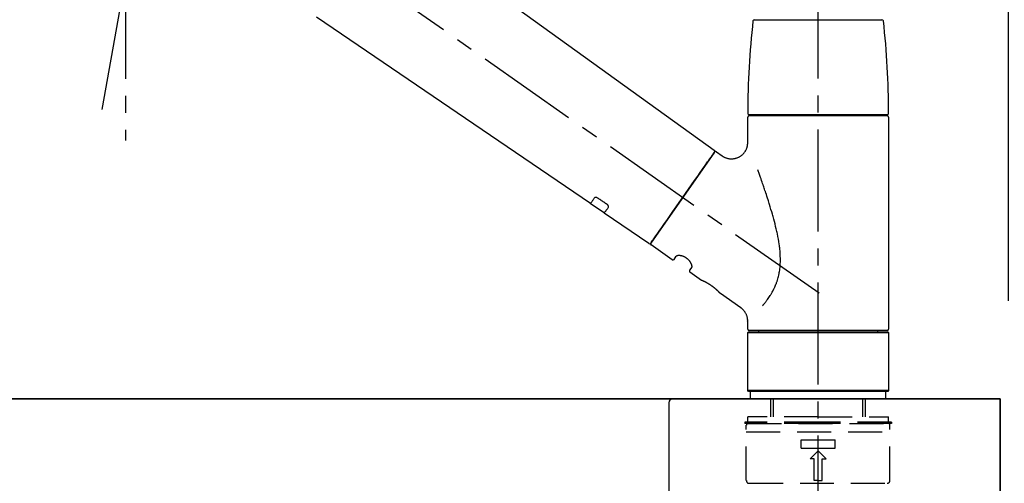
# Model space of a CAD drawing. Extents: x 163 to 26285, y -21830 to -13430.
# Drawn here: x 19437 to 19799, y -19176 to -19005 of the extents above; entities that cross this region are included whole.
import ezdxf

# ---------------------------------------------------------------- set-up
doc = ezdxf.new("R2010")
doc.units = 0
doc.header["$LTSCALE"] = 50
doc.header["$MEASUREMENT"] = 0
doc.linetypes.add('CENTER2', pattern=[1.125, 0.75, -0.125, 0.125, -0.125])
doc.linetypes.add('DASHED', pattern=[0.75, 0.5, -0.25])
doc.layers.get('0').update_dxf_attribs({"linetype": 'CONTINUOUS'})
for name, color, linetype in [('126-甲板', 2, 'CONTINUOUS'), ('150-機器', 8, 'CONTINUOUS'), ('166-寸法B', 11, 'CONTINUOUS')]:
    doc.layers.add(name, color=color, linetype=linetype)
doc.styles.add('KH001', font='txt')
doc.dimstyles.new('KH1xx030', dxfattribs={"dimscale": 30, "dimtxt": 2, "dimasz": 0.6, "dimexe": 0.3, "dimexo": 1.2, "dimgap": 0.5, "dimtad": 3, "dimdec": 1, "dimdsep": 46, "dimlunit": 6, "dimtxsty": 'KH001', "dimblk": 'DOT', "dimcen": 1, "dimdle": 1, "dimclrd": 256, "dimclre": 256, "dimclrt": 256, "dimadec": 0, "dimazin": 0, "dimtfac": 1, "dimtdec": 1, "dimtix": 1, "dimtmove": 2, "dimatfit": 3, "dimldrblk": 'CLOSEDBLANK', "dimfxl": 1, "dimtolj": 1, "dimtzin": 0, "dimlwd": -1, "dimlwe": -1, "dimarcsym": 0})

# ---------------------------------------------------------------- blocks, each defined once
blk = doc.blocks.new('_Dot')
at = {"color": 0, "linetype": 'ByBlock', "lineweight": -2}
blk.add_line((-0.5, 0), (-1, 0), dxfattribs=at)
at = {"color": 0, "linetype": 'ByBlock', "const_width": 0.5}
blk.add_lwpolyline([(-0.25, 0, 1), (0.25, 0, 1)], format="xyb", close=True, dxfattribs=at)
blk = doc.blocks.new('*D154')
at = {"layer": '166-寸法B', "transparency": 16777216}
for p, q in [((18810.63, -19199.53), (18810.63, -18781.29)), ((19800.63, -18865.68), (19800.63, -18781.29)), ((19782.63, -18790.29), (18828.63, -18790.29))]:
    blk.add_line(p, q, dxfattribs=at)
at = {"layer": '166-寸法B', "transparency": 16777216, "xscale": 18, "yscale": 18, "zscale": 18, "rotation": 180}
blk.add_blockref('_Dot', (18810.63, -18790.29), dxfattribs=at)
at = {"layer": '166-寸法B', "transparency": 16777216, "xscale": 18, "yscale": 18, "zscale": 18}
blk.add_blockref('_Dot', (19800.63, -18790.29), dxfattribs=at)
at = {"layer": '166-寸法B', "transparency": 16777216, "insert": (19233.21, -18745.29), "char_height": 60, "attachment_point": 5, "style": 'KH001'}
blk.add_mtext('\\A1;990', dxfattribs=at)
blk = doc.blocks.new('_ClosedBlank')
at = {"color": 0, "linetype": 'ByBlock', "lineweight": -2}
for p, q in [((-1, 0.167), (0, 0)), ((-1, 0.167), (-1, -0.167)), ((0, 0), (-1, -0.167))]:
    blk.add_line(p, q, dxfattribs=at)
blk = doc.blocks.new('*D112')
at = {"layer": '166-寸法B', "transparency": 16777216}
for p, q in [((19800.63, -19073.89), (19800.63, -18781.29)), ((19830.63, -18790.29), (19326.75, -18790.29))]:
    blk.add_line(p, q, dxfattribs=at)
at = {"layer": '166-寸法B', "transparency": 16777216, "insert": (19578.69, -18740.88), "char_height": 60, "attachment_point": 5, "style": 'KH001'}
blk.add_mtext('\\A1;IHｺﾝｾﾝﾄ位置', dxfattribs=at)
blk = doc.blocks.new('_None')
blk = doc.blocks.new('*D68')
at = {"layer": '166-寸法B', "transparency": 16777216}
for p, q in [((19150.63, -19108.89), (19150.63, -18870.96)), ((19800.63, -19108.89), (19800.63, -18870.96)), ((19168.63, -18879.96), (19782.63, -18879.96))]:
    blk.add_line(p, q, dxfattribs=at)
at = {"layer": '166-寸法B', "transparency": 16777216, "xscale": 18, "yscale": 18, "zscale": 18, "rotation": 180}
blk.add_blockref('_Dot', (19150.63, -18879.96), dxfattribs=at)
at = {"layer": '166-寸法B', "transparency": 16777216, "xscale": 18, "yscale": 18, "zscale": 18}
blk.add_blockref('_Dot', (19800.63, -18879.96), dxfattribs=at)
at = {"layer": '166-寸法B', "transparency": 16777216, "insert": (19475.63, -18834.96), "char_height": 60, "attachment_point": 5, "style": 'KH001'}
blk.add_mtext('\\A1;650', dxfattribs=at)

msp = doc.modelspace()

# ---------------------------------------------------------------- linework, layer by layer
at = {"layer": '126-甲板'}
for points in [[(19797.63, -19144.89), (18128.63, -19144.89), (18128.63, -19184.89), (19797.63, -19184.89)], [(19150.63, -19144.89), (19797.63, -19144.89), (19797.63, -19184.89), (19150.63, -19184.89)]]:
    msp.add_lwpolyline(points, close=True, dxfattribs=at)
at = {"layer": '150-機器', "color": 161, "linetype": 'CENTER2'}
msp.add_line((19730.63, -19195.86), (19730.63, -18891.93), dxfattribs=at)
at = {"layer": '150-機器', "color": 13, "linetype": 'CENTER2'}
for p, q in [((19467.21, -19038.44), (19491.23, -18902.21)), ((19730.97, -19106.03), (19444.1, -18905.16)), ((19475.8, -18989.72), (19475.8, -19049.93))]:
    msp.add_line(p, q, dxfattribs=at)
at = {"layer": '150-機器', "color": 13, "linetype": 'Continuous'}
for p, q in [((19572.39, -18966.99), (19692.42, -19053.46)), ((19646.82, -19073.11), (19546.08, -19004.57)), ((19707.14, -19005.45), (19730.63, -19005.45)), ((19730.63, -19005.45), (19754.12, -19005.45)), ((19704.7, -19050.57), (19704.7, -19041.26)), ((19705.2, -19040.36), (19756.06, -19040.36)), ((19756.06, -19040.76), (19705.2, -19040.76)), ((19707.19, -19040.76), (19707.19, -19040.36)), ((19754.07, -19040.36), (19754.07, -19040.76)), ((19756.56, -19041.26), (19756.56, -19119.25)), ((19692.49, -19054.12), (19669.04, -19087.62)), ((19693.19, -19054), (19695.28, -19055.47)), ((19651.97, -19076.61), (19646.78, -19073.08)), ((19668.38, -19087.78), (19651.93, -19076.59)), ((19676.92, -19093.75), (19669.16, -19088.31)), ((19677.61, -19093.63), (19678.43, -19092.46)), ((19684.15, -19096.47), (19683.33, -19097.63)), ((19687.74, -19101.33), (19683.46, -19098.32)), ((19687.84, -19101.38), (19687.84, -19101.38)), ((19702.15, -19111.42), (19694.65, -19106.16)), ((19704.7, -19119.25), (19704.7, -19116.3)), ((19730.63, -19119.75), (19705.2, -19119.75)), ((19708.74, -19120.25), (19708.74, -19119.75)), ((19756.06, -19119.75), (19730.63, -19119.75)), ((19752.52, -19119.75), (19752.52, -19120.25)), ((19704.7, -19120.55), (19705, -19120.25)), ((19704.7, -19120.55), (19756.56, -19120.55)), ((19704.7, -19141.89), (19704.7, -19120.55)), ((19705, -19120.25), (19756.26, -19120.25)), ((19756.26, -19120.25), (19756.56, -19120.55)), ((19756.56, -19120.55), (19756.56, -19141.89)), ((19705, -19142.19), (19704.7, -19141.89)), ((19756.56, -19141.89), (19704.7, -19141.89)), ((19756.26, -19142.19), (19705, -19142.19)), ((19756.56, -19141.89), (19756.26, -19142.19))]:
    msp.add_line(p, q, dxfattribs=at)
at = {"layer": '150-機器', "linetype": 'Continuous'}
for p, q in [((19239.13, -19144.89), (19677.13, -19144.89)), ((19677.13, -19144.89), (19693.63, -19144.89)), ((19675.63, -19146.39), (19675.63, -19343.87))]:
    msp.add_line(p, q, dxfattribs=at)
at = {"layer": '150-機器', "color": 13, "linetype": 'DASHED', "ltscale": 0.5}
for p, q in [((19705.7, -19144.89), (19705.7, -19142.19)), ((19730.63, -19144.89), (19705.7, -19144.89)), ((19713.18, -19151.52), (19713.18, -19144.89)), ((19714.19, -19151.52), (19714.19, -19144.89)), ((19755.56, -19144.89), (19730.63, -19144.89)), ((19747.07, -19151.52), (19747.07, -19144.89)), ((19748.08, -19151.52), (19748.08, -19144.89)), ((19755.56, -19144.89), (19755.56, -19142.19)), ((19730.63, -19151.52), (19704.7, -19151.52)), ((19704.7, -19153.52), (19704.7, -19151.52)), ((19730.63, -19151.52), (19756.56, -19151.52)), ((19756.56, -19153.52), (19756.56, -19151.52)), ((19730.63, -19153.52), (19703.7, -19153.52)), ((19703.7, -19153.52), (19703.7, -19154.02)), ((19730.63, -19154.02), (19703.7, -19154.02)), ((19704.2, -19174.96), (19704.2, -19154.52)), ((19704.7, -19154.02), (19756.56, -19154.02)), ((19757.56, -19153.52), (19730.63, -19153.52)), ((19757.56, -19154.02), (19730.63, -19154.02)), ((19757.06, -19174.96), (19757.06, -19154.52)), ((19757.56, -19153.52), (19757.56, -19154.02)), ((19704.2, -19157.01), (19757.06, -19157.01)), ((19724.4, -19162.99), (19724.4, -19160)), ((19724.4, -19160), (19736.86, -19160)), ((19724.4, -19162.99), (19736.86, -19162.99)), ((19736.86, -19162.99), (19736.86, -19160)), ((19727.64, -19166.98), (19730.63, -19163.99)), ((19733.62, -19166.98), (19730.63, -19163.99)), ((19729.13, -19166.98), (19727.64, -19166.98)), ((19729.13, -19174.96), (19729.13, -19166.98)), ((19732.13, -19166.98), (19733.62, -19166.98)), ((19732.13, -19174.96), (19732.13, -19166.98)), ((19705.2, -19175.96), (19756.06, -19175.96)), ((19730.63, -19174.96), (19729.13, -19174.96)), ((19730.63, -19174.96), (19732.13, -19174.96))]:
    msp.add_line(p, q, dxfattribs=at)
at = {"layer": '150-機器', "color": 13, "linetype": 'Continuous'}
for points in [[(19695.28, -19055.5), (19695.28, -19055.5), (19695.29, -19055.5), (19695.29, -19055.5), (19695.29, -19055.51), (19695.34, -19055.55), (19695.39, -19055.59), (19695.44, -19055.62), (19695.49, -19055.66), (19695.59, -19055.73), (19695.7, -19055.79), (19695.81, -19055.85), (19695.93, -19055.91), (19696.1, -19055.99), (19696.26, -19056.08), (19696.43, -19056.15), (19696.6, -19056.23), (19696.79, -19056.3), (19696.98, -19056.36), (19697.17, -19056.41), (19697.36, -19056.46), (19697.56, -19056.5), (19697.76, -19056.54), (19697.96, -19056.57), (19698.16, -19056.59), (19698.37, -19056.61), (19698.57, -19056.62), (19698.78, -19056.62), (19698.99, -19056.62), (19699.19, -19056.6), (19699.4, -19056.58), (19699.61, -19056.56), (19699.81, -19056.52), (19700.03, -19056.48), (19700.24, -19056.43), (19700.44, -19056.38), (19700.65, -19056.31), (19700.86, -19056.24), (19701.06, -19056.16), (19701.26, -19056.07), (19701.46, -19055.97), (19701.65, -19055.87), (19701.84, -19055.76), (19702.03, -19055.64), (19702.21, -19055.52), (19702.38, -19055.39), (19702.55, -19055.26), (19702.71, -19055.12), (19702.86, -19054.98), (19703.01, -19054.84), (19703.15, -19054.69), (19703.28, -19054.54), (19703.41, -19054.39), (19703.53, -19054.23), (19703.64, -19054.07), (19703.75, -19053.91), (19703.86, -19053.75), (19703.95, -19053.59), (19704.04, -19053.42), (19704.13, -19053.26), (19704.21, -19053.09), (19704.28, -19052.92), (19704.34, -19052.76), (19704.4, -19052.59), (19704.46, -19052.42), (19704.51, -19052.25), (19704.55, -19052.09), (19704.59, -19051.92), (19704.63, -19051.75), (19704.65, -19051.6), (19704.68, -19051.44), (19704.69, -19051.27), (19704.71, -19051.11), (19704.72, -19051), (19704.73, -19050.89), (19704.74, -19050.78), (19704.74, -19050.67), (19704.73, -19050.61), (19704.73, -19050.56), (19704.72, -19050.5), (19704.72, -19050.44), (19704.72, -19050.44), (19704.72, -19050.43), (19704.72, -19050.43), (19704.72, -19050.42)], [(19691.05, -19056.17), (19691.38, -19055.71), (19691.68, -19055.28), (19691.95, -19054.89), (19692.17, -19054.58), (19692.22, -19054.52), (19692.26, -19054.45), (19692.33, -19054.35), (19692.42, -19054.22), (19692.46, -19054.17), (19692.48, -19054.13), (19692.5, -19054.11), (19692.5, -19054.12), (19692.49, -19054.12), (19692.49, -19054.12), (19692.49, -19054.12), (19692.49, -19054.12)], [(19669.03, -19087.62), (19669.04, -19087.62), (19669.04, -19087.62), (19669.04, -19087.62), (19669.04, -19087.62), (19669.32, -19087.21), (19669.6, -19086.81), (19669.88, -19086.41), (19670.17, -19086), (19670.9, -19084.96), (19671.63, -19083.91), (19672.36, -19082.87), (19673.09, -19081.82), (19674.12, -19080.36), (19675.14, -19078.9), (19676.16, -19077.44), (19677.19, -19075.98), (19678.35, -19074.32), (19679.51, -19072.67), (19680.67, -19071.01), (19681.83, -19069.35), (19682.95, -19067.75), (19684.06, -19066.16), (19685.18, -19064.56), (19686.3, -19062.96), (19687.21, -19061.66), (19688.12, -19060.37), (19689.03, -19059.07), (19689.94, -19057.77), (19690.22, -19057.37), (19690.5, -19056.97), (19690.78, -19056.57), (19691.05, -19056.17)], [(19710.17, -19110.69), (19710.19, -19110.67), (19710.2, -19110.66), (19710.21, -19110.64), (19710.23, -19110.62), (19710.24, -19110.61), (19710.25, -19110.59), (19710.27, -19110.58), (19710.28, -19110.56), (19710.35, -19110.47), (19710.43, -19110.38), (19710.5, -19110.3), (19710.57, -19110.21), (19710.63, -19110.13), (19710.69, -19110.06), (19710.76, -19109.98), (19710.82, -19109.91), (19711, -19109.68), (19711.18, -19109.45), (19711.36, -19109.22), (19711.54, -19108.98), (19711.66, -19108.82), (19711.78, -19108.66), (19711.9, -19108.5), (19712.02, -19108.33), (19712.26, -19107.99), (19712.5, -19107.64), (19712.73, -19107.3), (19712.96, -19106.95), (19713.07, -19106.76), (19713.19, -19106.58), (19713.3, -19106.4), (19713.41, -19106.21), (19713.58, -19105.92), (19713.74, -19105.63), (19713.9, -19105.34), (19714.05, -19105.04), (19714.11, -19104.94), (19714.16, -19104.84), (19714.21, -19104.74), (19714.26, -19104.64), (19714.36, -19104.44), (19714.46, -19104.23), (19714.56, -19104.03), (19714.65, -19103.82), (19714.7, -19103.72), (19714.75, -19103.61), (19714.79, -19103.51), (19714.84, -19103.4), (19714.97, -19103.09), (19715.11, -19102.77), (19715.24, -19102.45), (19715.36, -19102.13), (19715.44, -19101.91), (19715.51, -19101.69), (19715.59, -19101.47), (19715.66, -19101.24), (19715.8, -19100.79), (19715.92, -19100.33), (19716.04, -19099.87), (19716.15, -19099.41), (19716.2, -19099.18), (19716.25, -19098.94), (19716.29, -19098.71), (19716.34, -19098.47), (19716.42, -19098.01), (19716.49, -19097.53), (19716.55, -19097.06), (19716.6, -19096.59), (19716.62, -19096.35), (19716.64, -19096.11), (19716.66, -19095.87), (19716.67, -19095.63), (19716.7, -19095.15), (19716.72, -19094.67), (19716.73, -19094.19), (19716.73, -19093.71), (19716.73, -19093.47), (19716.72, -19093.23), (19716.72, -19092.99), (19716.71, -19092.75), (19716.68, -19092.03), (19716.65, -19091.32), (19716.6, -19090.6), (19716.54, -19089.89), (19716.49, -19089.41), (19716.43, -19088.94), (19716.36, -19088.47), (19716.29, -19088), (19716.14, -19087.06), (19715.98, -19086.12), (19715.8, -19085.18), (19715.61, -19084.24), (19715.52, -19083.78), (19715.41, -19083.32), (19715.31, -19082.86), (19715.2, -19082.4), (19714.98, -19081.49), (19714.76, -19080.58), (19714.53, -19079.68), (19714.29, -19078.77), (19714.17, -19078.32), (19714.04, -19077.88), (19713.91, -19077.43), (19713.79, -19076.98), (19713.53, -19076.1), (19713.27, -19075.21), (19713.01, -19074.33), (19712.74, -19073.44), (19712.6, -19073.01), (19712.47, -19072.57), (19712.33, -19072.13), (19712.19, -19071.7), (19711.98, -19071.05), (19711.77, -19070.4), (19711.56, -19069.75), (19711.35, -19069.1), (19711.27, -19068.89), (19711.2, -19068.68), (19711.13, -19068.46), (19711.06, -19068.25), (19710.92, -19067.82), (19710.78, -19067.4), (19710.63, -19066.98), (19710.49, -19066.55), (19710.42, -19066.34), (19710.35, -19066.13), (19710.27, -19065.92), (19710.2, -19065.71), (19710.01, -19065.15), (19709.81, -19064.58), (19709.62, -19064.02), (19709.42, -19063.45), (19709.3, -19063.1), (19709.17, -19062.75), (19709.05, -19062.4), (19708.92, -19062.05), (19708.8, -19061.7), (19708.68, -19061.36), (19708.56, -19061.02), (19708.43, -19060.68)], [(19648.31, -19070.97), (19648.19, -19071.15), (19648.07, -19071.32), (19647.95, -19071.49), (19647.83, -19071.67), (19647.73, -19071.8), (19647.64, -19071.94), (19647.54, -19072.07), (19647.45, -19072.2), (19647.32, -19072.38), (19647.2, -19072.56), (19647.07, -19072.74), (19646.95, -19072.92), (19646.92, -19072.96), (19646.89, -19073), (19646.86, -19073.04), (19646.82, -19073.1), (19646.82, -19073.11), (19646.82, -19073.11), (19646.82, -19073.11), (19646.82, -19073.11), (19646.82, -19073.11), (19646.82, -19073.11), (19646.82, -19073.11), (19646.82, -19073.11), (19646.82, -19073.1), (19646.82, -19073.1), (19646.82, -19073.1), (19646.82, -19073.1)], [(19649.48, -19071.04), (19649.48, -19071.04), (19649.47, -19071.04), (19649.47, -19071.03), (19649.46, -19071.03), (19649.45, -19071.02), (19649.44, -19071.02), (19649.43, -19071.01), (19649.42, -19071), (19649.41, -19070.99), (19649.39, -19070.99), (19649.38, -19070.98), (19649.36, -19070.97), (19649.34, -19070.96), (19649.33, -19070.95), (19649.31, -19070.94), (19649.29, -19070.93), (19649.27, -19070.92), (19649.25, -19070.91), (19649.23, -19070.9), (19649.2, -19070.89), (19649.17, -19070.88), (19649.14, -19070.87), (19649.11, -19070.86), (19649.08, -19070.85), (19649.04, -19070.83), (19649, -19070.82), (19648.97, -19070.81), (19648.93, -19070.81), (19648.88, -19070.8), (19648.84, -19070.79), (19648.8, -19070.79), (19648.76, -19070.79), (19648.72, -19070.79), (19648.68, -19070.79), (19648.65, -19070.8), (19648.61, -19070.8), (19648.58, -19070.81), (19648.55, -19070.82), (19648.52, -19070.83), (19648.48, -19070.84), (19648.46, -19070.85), (19648.44, -19070.86), (19648.42, -19070.87), (19648.4, -19070.88), (19648.39, -19070.89), (19648.37, -19070.91), (19648.36, -19070.92), (19648.35, -19070.93), (19648.34, -19070.94), (19648.34, -19070.94), (19648.33, -19070.95), (19648.33, -19070.96), (19648.32, -19070.96), (19648.32, -19070.96), (19648.32, -19070.97), (19648.31, -19070.97)], [(19652.95, -19073.39), (19652.66, -19073.19), (19652.37, -19073), (19652.08, -19072.8), (19651.8, -19072.61), (19651.51, -19072.41), (19651.22, -19072.22), (19650.93, -19072.02), (19650.64, -19071.82), (19650.35, -19071.63), (19650.06, -19071.43), (19649.77, -19071.24), (19649.48, -19071.04)], [(19651.94, -19076.58), (19651.94, -19076.58), (19651.93, -19076.58), (19651.93, -19076.58), (19651.93, -19076.58), (19651.93, -19076.59), (19651.93, -19076.59), (19651.93, -19076.59), (19651.93, -19076.59), (19651.93, -19076.59), (19651.93, -19076.59), (19651.93, -19076.58), (19651.94, -19076.58), (19651.98, -19076.52), (19652.01, -19076.48), (19652.03, -19076.44), (19652.06, -19076.4), (19652.19, -19076.22), (19652.31, -19076.04), (19652.44, -19075.86), (19652.57, -19075.68), (19652.66, -19075.54), (19652.76, -19075.41), (19652.85, -19075.27), (19652.94, -19075.14), (19653.07, -19074.96), (19653.19, -19074.79), (19653.31, -19074.61), (19653.43, -19074.44)], [(19653.43, -19074.44), (19653.44, -19074.44), (19653.44, -19074.43), (19653.44, -19074.43), (19653.44, -19074.43), (19653.45, -19074.42), (19653.45, -19074.41), (19653.46, -19074.4), (19653.46, -19074.4), (19653.47, -19074.38), (19653.48, -19074.36), (19653.48, -19074.35), (19653.49, -19074.33), (19653.49, -19074.31), (19653.5, -19074.28), (19653.5, -19074.26), (19653.5, -19074.23), (19653.5, -19074.2), (19653.5, -19074.17), (19653.5, -19074.14), (19653.49, -19074.11), (19653.48, -19074.07), (19653.47, -19074.04), (19653.46, -19074), (19653.45, -19073.97), (19653.43, -19073.93), (19653.41, -19073.89), (19653.4, -19073.85), (19653.37, -19073.82), (19653.35, -19073.78), (19653.33, -19073.75), (19653.31, -19073.72), (19653.28, -19073.69), (19653.26, -19073.67), (19653.24, -19073.64), (19653.22, -19073.62), (19653.19, -19073.59), (19653.18, -19073.57), (19653.16, -19073.56), (19653.14, -19073.54), (19653.12, -19073.52), (19653.1, -19073.5), (19653.08, -19073.48), (19653.06, -19073.47), (19653.04, -19073.45), (19653.02, -19073.44), (19653.01, -19073.43), (19653, -19073.42), (19652.98, -19073.41), (19652.97, -19073.41), (19652.97, -19073.4), (19652.96, -19073.4), (19652.95, -19073.39)], [(19684.15, -19096.46), (19684.15, -19096.46), (19684.15, -19096.46), (19684.15, -19096.46), (19684.16, -19096.45), (19684.16, -19096.45), (19684.16, -19096.44), (19684.17, -19096.44), (19684.17, -19096.43), (19684.18, -19096.39), (19684.19, -19096.36), (19684.2, -19096.32), (19684.21, -19096.28), (19684.21, -19096.22), (19684.21, -19096.15), (19684.21, -19096.08), (19684.2, -19096.01), (19684.18, -19095.91), (19684.16, -19095.82), (19684.14, -19095.72), (19684.12, -19095.63), (19684.08, -19095.52), (19684.04, -19095.41), (19683.99, -19095.3), (19683.95, -19095.19), (19683.89, -19095.06), (19683.83, -19094.94), (19683.76, -19094.83), (19683.69, -19094.71), (19683.62, -19094.59), (19683.53, -19094.47), (19683.45, -19094.35), (19683.36, -19094.23), (19683.26, -19094.11), (19683.17, -19093.99), (19683.06, -19093.88), (19682.96, -19093.77), (19682.84, -19093.66), (19682.73, -19093.55), (19682.61, -19093.45), (19682.48, -19093.35), (19682.36, -19093.25), (19682.23, -19093.16), (19682.1, -19093.07), (19681.97, -19092.98), (19681.84, -19092.91), (19681.71, -19092.83), (19681.57, -19092.76), (19681.44, -19092.69), (19681.3, -19092.63), (19681.17, -19092.57), (19681.03, -19092.52), (19680.89, -19092.47), (19680.76, -19092.42), (19680.62, -19092.38), (19680.48, -19092.35), (19680.34, -19092.31), (19680.21, -19092.29), (19680.08, -19092.26), (19679.95, -19092.24), (19679.82, -19092.22), (19679.69, -19092.21), (19679.57, -19092.21), (19679.45, -19092.2), (19679.33, -19092.2), (19679.23, -19092.21), (19679.12, -19092.22), (19679.02, -19092.23), (19678.92, -19092.24), (19678.84, -19092.26), (19678.76, -19092.28), (19678.69, -19092.3), (19678.61, -19092.33), (19678.58, -19092.35), (19678.54, -19092.37), (19678.5, -19092.4), (19678.46, -19092.42), (19678.45, -19092.43), (19678.45, -19092.43), (19678.44, -19092.44), (19678.44, -19092.45), (19678.44, -19092.45), (19678.44, -19092.45), (19678.44, -19092.46), (19678.44, -19092.46)], [(19694.69, -19106.2), (19694.69, -19106.19), (19694.69, -19106.19), (19694.69, -19106.19), (19694.69, -19106.19), (19694.69, -19106.19), (19694.69, -19106.19), (19694.69, -19106.19), (19694.69, -19106.19), (19694.69, -19106.19), (19694.69, -19106.19), (19694.69, -19106.19), (19694.68, -19106.19), (19694.68, -19106.18), (19694.68, -19106.18), (19694.67, -19106.17), (19694.67, -19106.17), (19694.66, -19106.16), (19694.64, -19106.14), (19694.63, -19106.13), (19694.61, -19106.11), (19694.61, -19106.1), (19694.6, -19106.1), (19694.6, -19106.09), (19694.59, -19106.09), (19694.58, -19106.07), (19694.56, -19106.06), (19694.55, -19106.04), (19694.54, -19106.03), (19694.52, -19106.01), (19694.5, -19105.99), (19694.49, -19105.98), (19694.47, -19105.96), (19694.45, -19105.94), (19694.43, -19105.92), (19694.41, -19105.9), (19694.39, -19105.87), (19694.37, -19105.85), (19694.34, -19105.83), (19694.32, -19105.8), (19694.3, -19105.78), (19694.28, -19105.77), (19694.27, -19105.75), (19694.26, -19105.74), (19694.25, -19105.73), (19694.21, -19105.69), (19694.16, -19105.65), (19694.12, -19105.61), (19694.08, -19105.56), (19694.05, -19105.53), (19694.02, -19105.5), (19693.99, -19105.47), (19693.96, -19105.44), (19693.9, -19105.39), (19693.85, -19105.34), (19693.8, -19105.29), (19693.74, -19105.24), (19693.73, -19105.22), (19693.71, -19105.2), (19693.69, -19105.18), (19693.67, -19105.17), (19693.63, -19105.13), (19693.59, -19105.09), (19693.55, -19105.06), (19693.51, -19105.02), (19693.49, -19105), (19693.47, -19104.98), (19693.45, -19104.96), (19693.43, -19104.94), (19693.36, -19104.89), (19693.3, -19104.83), (19693.23, -19104.77), (19693.17, -19104.71), (19693.12, -19104.67), (19693.08, -19104.63), (19693.03, -19104.59), (19692.98, -19104.55), (19692.91, -19104.49), (19692.83, -19104.43), (19692.76, -19104.36), (19692.68, -19104.3), (19692.66, -19104.28), (19692.63, -19104.26), (19692.61, -19104.24), (19692.58, -19104.22), (19692.53, -19104.18), (19692.48, -19104.13), (19692.42, -19104.09), (19692.37, -19104.05), (19692.32, -19104.01), (19692.26, -19103.97), (19692.21, -19103.92), (19692.16, -19103.88), (19692.1, -19103.84), (19692.05, -19103.8), (19691.99, -19103.76), (19691.94, -19103.72), (19691.88, -19103.67), (19691.82, -19103.63), (19691.77, -19103.59), (19691.71, -19103.55), (19691.68, -19103.53), (19691.65, -19103.51), (19691.62, -19103.49), (19691.6, -19103.47), (19691.51, -19103.41), (19691.42, -19103.35), (19691.33, -19103.28), (19691.25, -19103.22), (19691.19, -19103.19), (19691.13, -19103.15), (19691.07, -19103.11), (19691.01, -19103.07), (19690.93, -19103.01), (19690.84, -19102.96), (19690.75, -19102.9), (19690.67, -19102.85), (19690.64, -19102.83), (19690.61, -19102.81), (19690.58, -19102.79), (19690.55, -19102.78), (19690.49, -19102.74), (19690.44, -19102.71), (19690.38, -19102.67), (19690.32, -19102.64), (19690.29, -19102.62), (19690.26, -19102.6), (19690.24, -19102.58), (19690.21, -19102.57), (19690.12, -19102.52), (19690.04, -19102.47), (19689.96, -19102.42), (19689.87, -19102.37), (19689.82, -19102.34), (19689.76, -19102.31), (19689.71, -19102.28), (19689.66, -19102.25), (19689.58, -19102.21), (19689.5, -19102.17), (19689.43, -19102.13), (19689.35, -19102.09), (19689.32, -19102.08), (19689.3, -19102.06), (19689.27, -19102.05), (19689.25, -19102.04), (19689.2, -19102.01), (19689.15, -19101.99), (19689.1, -19101.96), (19689.06, -19101.94), (19689.03, -19101.93), (19689.01, -19101.91), (19688.99, -19101.9), (19688.96, -19101.89), (19688.9, -19101.86), (19688.83, -19101.83), (19688.77, -19101.79), (19688.7, -19101.76), (19688.66, -19101.74), (19688.62, -19101.72), (19688.58, -19101.7), (19688.54, -19101.68), (19688.47, -19101.65), (19688.4, -19101.62), (19688.33, -19101.59), (19688.26, -19101.55), (19688.23, -19101.54), (19688.2, -19101.53), (19688.17, -19101.51), (19688.14, -19101.5), (19688.1, -19101.48), (19688.07, -19101.47), (19688.03, -19101.45), (19687.99, -19101.44), (19687.98, -19101.43), (19687.97, -19101.43), (19687.96, -19101.42), (19687.95, -19101.42), (19687.93, -19101.41), (19687.91, -19101.4), (19687.9, -19101.39), (19687.88, -19101.38), (19687.87, -19101.38), (19687.86, -19101.38), (19687.85, -19101.37), (19687.85, -19101.37), (19687.83, -19101.36), (19687.81, -19101.36), (19687.8, -19101.35), (19687.77, -19101.34), (19687.76, -19101.33), (19687.75, -19101.33), (19687.74, -19101.33), (19687.74, -19101.33), (19687.74, -19101.33), (19687.74, -19101.33), (19687.75, -19101.33), (19687.75, -19101.33)], [(19687.95, -19101.43), (19687.95, -19101.43), (19687.94, -19101.42), (19687.93, -19101.42), (19687.92, -19101.42), (19687.91, -19101.41), (19687.9, -19101.41), (19687.89, -19101.4), (19687.88, -19101.4), (19687.87, -19101.39), (19687.86, -19101.39), (19687.85, -19101.39), (19687.85, -19101.38), (19687.85, -19101.38), (19687.84, -19101.38), (19687.84, -19101.38), (19687.84, -19101.38), (19687.84, -19101.38), (19687.84, -19101.38), (19687.84, -19101.38), (19687.84, -19101.38)], [(19704.69, -19116.3), (19704.69, -19116.26), (19704.7, -19116.21), (19704.7, -19116.16), (19704.7, -19116.11), (19704.7, -19116), (19704.7, -19115.88), (19704.69, -19115.77), (19704.69, -19115.65), (19704.66, -19115.47), (19704.64, -19115.28), (19704.6, -19115.1), (19704.56, -19114.92), (19704.51, -19114.72), (19704.45, -19114.52), (19704.38, -19114.32), (19704.31, -19114.13), (19704.23, -19113.93), (19704.14, -19113.73), (19704.04, -19113.54), (19703.94, -19113.34), (19703.83, -19113.15), (19703.71, -19112.97), (19703.58, -19112.79), (19703.45, -19112.61), (19703.31, -19112.44), (19703.16, -19112.28), (19703.01, -19112.12), (19702.85, -19111.97), (19702.74, -19111.86), (19702.64, -19111.76), (19702.53, -19111.66), (19702.41, -19111.57), (19702.35, -19111.53), (19702.29, -19111.49), (19702.22, -19111.46), (19702.16, -19111.42), (19702.16, -19111.42), (19702.16, -19111.42), (19702.15, -19111.42), (19702.15, -19111.41)]]:
    msp.add_lwpolyline(points, dxfattribs=at)
for centre, radius, start, end in [((20003.91, -19039.95), 299.21, 173.4651, 179.9836), ((19707.14, -19005.95), 0.499, 90, 173.4651), ((19754.12, -19005.95), 0.499, 6.5349, 90), ((19457.36, -19039.95), 299.21, 0.0164, 6.5349), ((19705.2, -19039.86), 0.499, 179.9836, 270), ((19756.06, -19039.86), 0.499, 270, 0.0164), ((19705.2, -19041.26), 0.499, 90, 180), ((19756.06, -19041.26), 0.499, 0, 90), ((19692.09, -19053.83), 0.499, 325, 54.7271), ((19692.9, -19054.41), 0.499, 55, 145), ((19668.62, -19087.34), 0.499, 236.2642, 325), ((19669.44, -19087.91), 0.499, 145, 235), ((19677.21, -19093.34), 0.499, 235, 325), ((19683.74, -19097.92), 0.499, 145, 235), ((19705.2, -19119.25), 0.499, 180, 270), ((19756.06, -19119.25), 0.499, 270, 0)]:
    msp.add_arc(centre, radius, start, end, dxfattribs=at)
at = {"layer": '150-機器', "linetype": 'Continuous'}
msp.add_arc((19677.13, -19146.39), 1.5, 90, 180, dxfattribs=at)
at = {"layer": '150-機器', "color": 13, "linetype": 'DASHED', "ltscale": 0.5}
for centre, radius, start, end in [((19704.7, -19154.52), 0.499, 90, 180), ((19756.56, -19154.52), 0.499, 0, 90), ((19705.2, -19174.96), 0.997, 180, 270), ((19756.06, -19174.96), 0.997, 270, 0)]:
    msp.add_arc(centre, radius, start, end, dxfattribs=at)

# ---------------------------------------------------------------- dimensions: what is measured, and where the dimension line sits
at = {"layer": '166-寸法B'}
dim = msp.add_linear_dim(base=(19356.75, -18790.29), p1=(19800.63, -19109.89), p2=(19356.75, -18793.41), text='IHｺﾝｾﾝﾄ位置', dimstyle='KH1xx030', override={"dimblk1": 'None', "dimblk2": 'None', "dimsah": 1, "dimse2": 1}, dxfattribs=at)
dim.commit()
dim.dimension.update_dxf_attribs({"geometry": '*D112', "text_midpoint": (19578.69, -18740.88)})
dim = msp.add_linear_dim(base=(18810.63, -18790.29), p1=(19800.63, -18901.68), p2=(18810.63, -19235.53), angle=180, dimstyle='KH1xx030', dxfattribs=at)
dim.commit()
dim.dimension.update_dxf_attribs({"geometry": '*D154', "text_midpoint": (19233.21, -18745.29), "dimtype": 128})
dim = msp.add_linear_dim(base=(19800.63, -18879.96), p1=(19150.63, -19144.89), p2=(19800.63, -19144.89), dimstyle='KH1xx030', dxfattribs=at)
dim.commit()
dim.dimension.update_dxf_attribs({"geometry": '*D68', "text_midpoint": (19475.63, -18834.96)})

doc.saveas('drawing.dxf')
